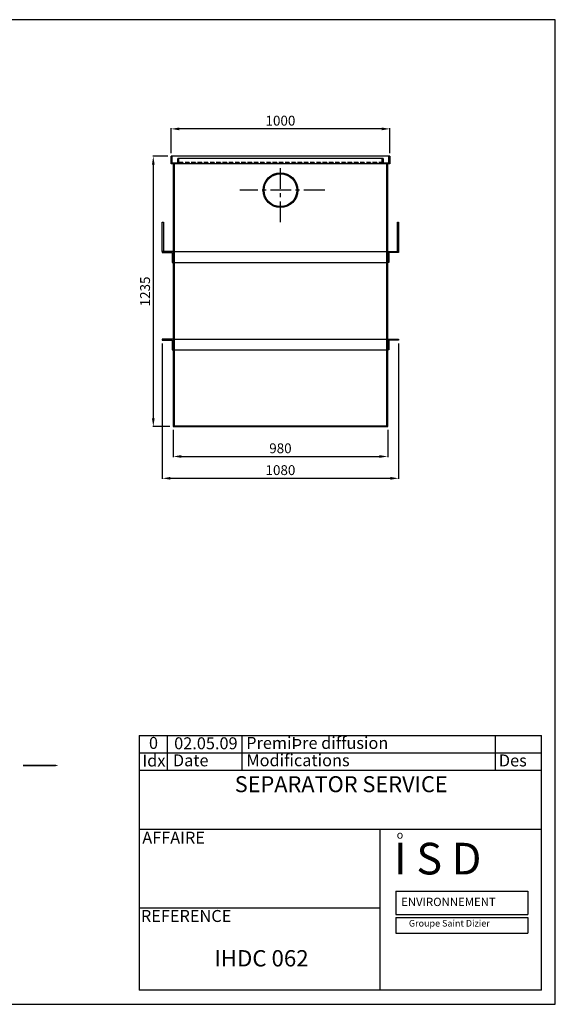
# Model space of a CAD drawing. Extents: x 153 to 584, y 10 to 310.
# Drawn here: x 421 to 584, y 10 to 310 of the extents above; entities that cross this region are included whole.
import ezdxf

# ---------------------------------------------------------------- set-up
doc = ezdxf.new("R2010")
doc.units = 0
doc.header["$MEASUREMENT"] = 0
doc.header["$PDSIZE"] = -1
doc.linetypes.add('SLDCENTERLINES0', pattern=[10.16, 6.35, -1.27, 1.27, -1.27])
doc.linetypes.add('SLDHIDDEN0', pattern=[1.905, 1.27, -0.635])
doc.layers.get('0').update_dxf_attribs({"linetype": 'CONTINUOUS'})
doc.layers.get('DEFPOINTS').update_dxf_attribs({"linetype": 'CONTINUOUS'})
for name, color, linetype in [('OSIOWA', 3, 'SLDCENTERLINES0'), ('WYMIARY', 5, 'CONTINUOUS'), ('WZMOCNIENIE', 2, 'CONTINUOUS')]:
    doc.layers.add(name, color=color, linetype=linetype)
doc.dimstyles.get("Standard").update_dxf_attribs({"dimtxt": 0.18, "dimasz": 0.18, "dimexe": 0.18, "dimexo": 0.0625, "dimgap": 0.09, "dimtad": 0, "dimtih": 1, "dimtoh": 1, "dimdec": 4, "dimzin": 0, "dimtxsty": 'STANDARD', "dimcen": 0.09, "dimazin": 3, "dimtfac": 1, "dimtdec": 4, "dimtofl": 0, "dimtmove": 0, "dimatfit": 3, "dimtolj": 1, "dimtzin": 0})

# ---------------------------------------------------------------- blocks, each defined once
blk = doc.blocks.new('*D9')
at = {"layer": 'DEFPOINTS', "color": 0}
for p in [(467.61, 186.04), (532.95, 186.04), (532.95, 176.91)]:
    blk.add_point(p, dxfattribs=at)
at = {"layer": 'WYMIARY'}
for p, q in [((467.61, 185.04), (467.61, 176.73)), ((532.95, 185.04), (532.95, 176.73)), ((470.11, 176.91), (530.45, 176.91))]:
    blk.add_line(p, q, dxfattribs=at)
for points in [[(470.11, 177.33), (470.11, 176.5), (467.61, 176.91)], [(530.45, 177.33), (530.45, 176.5), (532.95, 176.91)]]:
    blk.add_solid(points, dxfattribs=at)
at = {"layer": 'WYMIARY', "insert": (500.28, 179.41), "char_height": 3, "attachment_point": 5}
blk.add_mtext('\\A1;980', dxfattribs=at)
blk = doc.blocks.new('*D10')
at = {"layer": 'DEFPOINTS', "color": 0}
for p in [(466.95, 268.37), (461.55, 186.04), (467.61, 186.04)]:
    blk.add_point(p, dxfattribs=at)
at = {"layer": 'WYMIARY'}
for p, q in [((465.95, 268.37), (461.37, 268.37)), ((461.55, 265.87), (461.55, 188.54)), ((466.61, 186.04), (461.37, 186.04))]:
    blk.add_line(p, q, dxfattribs=at)
for points in [[(461.14, 265.87), (461.97, 265.87), (461.55, 268.37)], [(461.14, 188.54), (461.97, 188.54), (461.55, 186.04)]]:
    blk.add_solid(points, dxfattribs=at)
at = {"layer": 'WYMIARY', "insert": (459.05, 227.2), "char_height": 3, "attachment_point": 5, "rotation": 90}
blk.add_mtext('\\A1;1235', dxfattribs=at)
blk = doc.blocks.new('*D13')
at = {"layer": 'DEFPOINTS', "color": 0, "linetype": 'CONTINUOUS'}
for p in [(466.95, 276.73), (466.95, 268.37), (533.61, 268.37)]:
    blk.add_point(p, dxfattribs=at)
at = {"layer": 'WYMIARY', "linetype": 'CONTINUOUS'}
for p, q in [((466.95, 269.37), (466.95, 276.91)), ((531.11, 276.73), (469.45, 276.73)), ((533.61, 269.37), (533.61, 276.91))]:
    blk.add_line(p, q, dxfattribs=at)
for points in [[(469.45, 277.15), (469.45, 276.31), (466.95, 276.73)], [(531.11, 277.15), (531.11, 276.31), (533.61, 276.73)]]:
    blk.add_solid(points, dxfattribs=at)
at = {"layer": 'WYMIARY', "linetype": 'CONTINUOUS', "insert": (500.28, 279.23), "char_height": 3, "attachment_point": 5}
blk.add_mtext('\\A1;1000', dxfattribs=at)
blk = doc.blocks.new('*D15')
at = {"layer": 'DEFPOINTS', "color": 0}
for p in [(464.28, 212.37), (536.28, 212.37), (536.28, 170.26)]:
    blk.add_point(p, dxfattribs=at)
at = {"layer": 'WYMIARY'}
for p, q in [((464.28, 211.37), (464.28, 170.08)), ((536.28, 211.37), (536.28, 170.08)), ((466.78, 170.26), (533.78, 170.26))]:
    blk.add_line(p, q, dxfattribs=at)
for points in [[(466.78, 170.68), (466.78, 169.84), (464.28, 170.26)], [(533.78, 170.68), (533.78, 169.84), (536.28, 170.26)]]:
    blk.add_solid(points, dxfattribs=at)
at = {"layer": 'WYMIARY', "insert": (500.28, 172.76), "char_height": 3, "attachment_point": 5}
blk.add_mtext('\\A1;1080', dxfattribs=at)

msp = doc.modelspace()

# ---------------------------------------------------------------- linework, layer by layer
at = {"color": 5, "linetype": 'CONTINUOUS'}
for p, q in [((584, 310), (153.5, 310)), ((584, 10), (584, 310)), ((153.5, 10), (584, 10))]:
    msp.add_line(p, q, dxfattribs=at)
at = {"color": 7, "linetype": 'CONTINUOUS'}
for p, q in [((466.945, 266.036), (466.945, 268.369)), ((467.212, 268.369), (466.945, 268.369)), ((467.212, 268.369), (467.212, 266.502)), ((533.345, 268.369), (467.212, 268.369)), ((469.012, 266.502), (469.012, 267.702)), ((469.278, 267.702), (469.012, 267.702)), ((469.278, 267.702), (469.278, 266.036)), ((531.278, 267.702), (469.278, 267.702)), ((531.278, 266.036), (531.278, 267.702)), ((531.545, 267.702), (531.278, 267.702)), ((531.545, 267.702), (531.545, 266.502)), ((533.345, 266.502), (533.345, 268.369)), ((533.612, 268.369), (533.345, 268.369)), ((533.612, 268.369), (533.612, 266.036)), ((467.612, 266.036), (466.945, 266.036)), ((468.812, 266.302), (467.412, 266.302)), ((467.612, 266.036), (467.612, 186.036)), ((467.878, 266.036), (467.878, 186.302)), ((469.278, 266.036), (467.878, 266.036)), ((531.278, 266.036), (469.278, 266.036)), ((532.678, 266.036), (531.278, 266.036)), ((533.145, 266.302), (531.745, 266.302)), ((532.678, 186.302), (532.678, 266.036)), ((532.945, 186.036), (532.945, 266.036)), ((533.612, 266.036), (532.945, 266.036)), ((467.612, 186.036), (532.945, 186.036)), ((467.878, 186.302), (532.678, 186.302))]:
    msp.add_line(p, q, dxfattribs=at)
at = {"color": 9, "linetype": 'SLDHIDDEN0'}
for p, q in [((467.612, 266.036), (467.878, 266.036)), ((532.678, 266.036), (532.945, 266.036))]:
    msp.add_line(p, q, dxfattribs=at)
at = {"color": 8, "linetype": 'SLDHIDDEN0'}
for p, q in [((531.734, 266.302), (468.822, 266.302)), ((531.545, 266.502), (469.012, 266.502))]:
    msp.add_line(p, q, dxfattribs=at)
at = {"linetype": 'CONTINUOUS'}
for p, q in [((457.207, 91.95), (579.826, 91.95)), ((457.207, 91.95), (457.207, 14.261)), ((465.927, 81.328), (465.927, 91.95)), ((488.601, 81.328), (488.601, 91.95)), ((565.814, 81.328), (565.814, 91.95)), ((579.826, 14.261), (579.826, 91.95)), ((457.207, 86.639), (579.826, 86.639)), ((457.207, 81.328), (579.826, 81.328)), ((457.207, 63.38), (579.826, 63.38)), ((530.508, 63.38), (530.508, 14.261)), ((535.457, 44.517), (575.61, 44.517)), ((535.457, 44.517), (535.457, 37.375)), ((575.61, 44.517), (575.61, 37.375)), ((457.207, 39.389), (530.508, 39.389)), ((535.457, 37.375), (575.61, 37.375)), ((535.457, 36.459), (575.61, 36.459)), ((535.457, 36.459), (535.457, 31.698)), ((575.61, 36.459), (575.61, 31.698)), ((535.457, 31.698), (575.61, 31.698)), ((579.826, 14.261), (457.207, 14.261))]:
    msp.add_line(p, q, dxfattribs=at)
msp.add_lwpolyline([(421.899, 82.786, 0.5, 0.5, 0), (428.872, 82.786, 2, 0, 0), (432.639, 82.786, 0, 0, 0)], format="xyseb")
for radius in [5.3, 5]:
    msp.add_circle((500.278, 258.036), radius, dxfattribs=at)
at = {"color": 7, "linetype": 'CONTINUOUS'}
for centre, start, end in [((467.412, 266.502), 180, 270), ((468.812, 266.502), 270, 0), ((531.745, 266.502), 180, 270), ((533.145, 266.502), 270, 0)]:
    msp.add_arc(centre, 0.2, start, end, dxfattribs=at)
at = {"layer": 'OSIOWA'}
for p, q in [((500.278, 248.281), (500.278, 265.017)), ((513.754, 258.036), (487.899, 258.036))]:
    msp.add_line(p, q, dxfattribs=at)
at = {"layer": 'WZMOCNIENIE'}
for p, q in [((464.279, 239.37), (464.279, 248.332)), ((464.279, 248.332), (464.612, 248.332)), ((464.612, 248.332), (464.612, 239.37)), ((535.945, 248.332), (536.278, 248.332)), ((535.945, 239.37), (535.945, 248.332)), ((536.278, 248.332), (536.278, 239.37)), ((467.612, 239.37), (532.945, 239.37)), ((467.612, 236.037), (532.945, 236.037)), ((467.612, 212.703), (532.945, 212.703)), ((467.612, 209.37), (532.945, 209.37))]:
    msp.add_line(p, q, dxfattribs=at)
at = {"layer": 'WZMOCNIENIE', "linetype": 'CONTINUOUS'}
for p, q in [((467.612, 239.37), (464.279, 239.37)), ((464.279, 239.37), (464.279, 239.037)), ((464.279, 239.037), (467.279, 239.037)), ((467.279, 239.037), (467.279, 236.037)), ((532.945, 239.37), (536.278, 239.37)), ((533.278, 239.037), (533.278, 236.037)), ((536.278, 239.037), (533.278, 239.037)), ((536.278, 239.37), (536.278, 239.037)), ((467.279, 236.037), (467.878, 236.037)), ((533.278, 236.037), (532.678, 236.037)), ((464.279, 212.703), (464.279, 212.37)), ((467.612, 212.703), (464.279, 212.703)), ((464.279, 212.37), (467.279, 212.37)), ((467.279, 212.37), (467.279, 209.37)), ((532.945, 212.703), (536.278, 212.703)), ((533.278, 212.37), (533.278, 209.37)), ((536.278, 212.37), (533.278, 212.37)), ((536.278, 212.703), (536.278, 212.37)), ((467.279, 209.37), (467.878, 209.37)), ((533.278, 209.37), (532.678, 209.37))]:
    msp.add_line(p, q, dxfattribs=at)

# ---------------------------------------------------------------- texts
for s, insert, char_height, attachment_point in [('0', (460.23, 91.461), 3.645, 1), ('02.05.09', (467.907, 91.358), 3.645, 1), ('PremiÞre diffusion', (489.847, 91.461), 3.645, 1), ('Idx', (458.234, 86.097), 3.645, 1), ('Date', (467.524, 86.153), 3.645, 1), ('Modifications', (489.908, 86.179), 3.645, 1), ('Des', (566.802, 86.12), 3.645, 1), ('SEPARATOR SERVICE', (518.788, 79.496), 4.86, 2), ('AFFAIRE', (458.201, 62.593), 3.645, 1), ('o', (535.69, 62.868), 2.41, 1), ('I S D', (534.875, 59.205), 9.6396, 1), ('ENVIRONNEMENT', (537.047, 42.476), 2.53999, 1), ('REFERENCE', (457.772, 38.735), 3.645, 1), ('Groupe Saint Dizier', (539.406, 35.695), 2.00825, 1), ('IHDC 062', (494.498, 26.502), 4.9678, 2)]:
    msp.add_mtext(s, dxfattribs=dict(insert=insert, char_height=char_height, attachment_point=attachment_point))

# ---------------------------------------------------------------- dimensions: what is measured, and where the dimension line sits
at = {"layer": 'WYMIARY', "linetype": 'CONTINUOUS'}
dim = msp.add_linear_dim(base=(466.945, 276.729), p1=(533.612, 268.369), p2=(466.945, 268.369), dimstyle='STANDARD', override={"dimtxt": 3, "dimasz": 2.5, "dimexo": 1, "dimgap": 1, "dimtad": 1, "dimtih": 0, "dimtoh": 0, "dimdec": 0, "dimlfac": 15, "dimdle": 1, "dimclrd": 256, "dimclre": 256, "dimclrt": 256, "dimtdec": 0, "dimtofl": 1, "dimatfit": 3}, dxfattribs=at)
dim.commit()
dim.dimension.update_dxf_attribs({"geometry": '*D13', "text_midpoint": (500.278, 279.229)})
at = {"layer": 'WYMIARY'}
dim = msp.add_linear_dim(base=(461.554, 186.036), p1=(466.945, 268.369), p2=(467.612, 186.036), angle=90, dimstyle='STANDARD', override={"dimtxt": 3, "dimasz": 2.5, "dimexo": 1, "dimgap": 1, "dimtad": 1, "dimtih": 0, "dimtoh": 0, "dimdec": 0, "dimlfac": 15, "dimdle": 1, "dimclrd": 256, "dimclre": 256, "dimclrt": 256, "dimtdec": 0, "dimtofl": 1, "dimatfit": 3}, dxfattribs=at)
dim.commit()
dim.dimension.update_dxf_attribs({"geometry": '*D10', "text_midpoint": (461.554, 227.202), "dimtype": 160})
dim = msp.add_linear_dim(base=(536.278, 170.262), p1=(464.279, 212.37), p2=(536.278, 212.37), dimstyle='STANDARD', override={"dimtxt": 3, "dimasz": 2.5, "dimexo": 1, "dimgap": 1, "dimtad": 1, "dimtih": 0, "dimtoh": 0, "dimdec": 0, "dimlfac": 15, "dimdle": 1, "dimclrd": 256, "dimclre": 256, "dimclrt": 256, "dimtdec": 0, "dimtofl": 1, "dimatfit": 3}, dxfattribs=at)
dim.commit()
dim.dimension.update_dxf_attribs({"geometry": '*D15', "text_midpoint": (500.278, 172.762)})
dim = msp.add_linear_dim(base=(532.945, 176.912), p1=(467.612, 186.036), p2=(532.945, 186.036), dimstyle='STANDARD', override={"dimtxt": 3, "dimasz": 2.5, "dimexo": 1, "dimgap": 1, "dimtad": 1, "dimtih": 0, "dimtoh": 0, "dimdec": 0, "dimlfac": 15, "dimdle": 1, "dimclrd": 256, "dimclre": 256, "dimclrt": 256, "dimtdec": 0, "dimtofl": 1, "dimatfit": 3}, dxfattribs=at)
dim.commit()
dim.dimension.update_dxf_attribs({"geometry": '*D9', "text_midpoint": (500.278, 176.912), "dimtype": 160})

doc.saveas('drawing.dxf')
